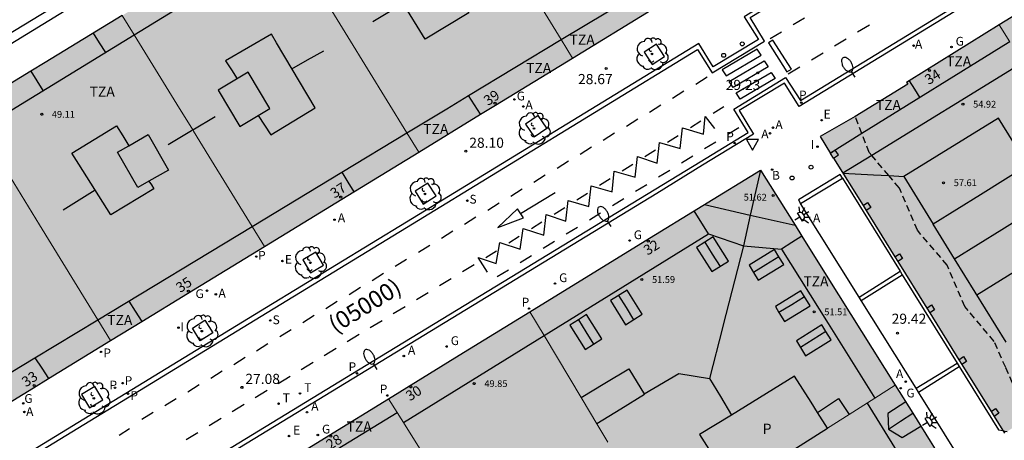
# Model space of a CAD drawing. Units: metres. Extents: x 583444 to 583795, y 4796539 to 4796791.
# Drawn here: x 583545 to 583617, y 4796599 to 4796630 of the extents above; entities that cross this region are included whole.
import ezdxf
from ezdxf.enums import TextEntityAlignment as Align

# ---------------------------------------------------------------- set-up
doc = ezdxf.new("R2010")
doc.units = ezdxf.units.M
doc.linetypes.add('TRAZOS_NORMALES', pattern=[0.75, 0.5, -0.25])
for name, color, linetype in [('020204', 9, 'Continuous'), ('020308', 9, 'Continuous'), ('060108', 9, 'Continuous'), ('060113', 4, 'Continuous'), ('060145', 9, 'Continuous'), ('070105', 6, 'Continuous'), ('070108', 9, 'VALLA'), ('070117', 9, 'Continuous'), ('080104', 9, 'TRAZOS_NORMALES'), ('080109', 9, 'Continuous'), ('080110', 9, 'Continuous'), ('080201', 9, 'Continuous'), ('080202', 9, 'Continuous'), ('080302', 9, 'Continuous'), ('080303', 9, 'Continuous'), ('080308', 9, 'Continuous'), ('080310', 9, 'Continuous'), ('080311', 9, 'Continuous'), ('100101', 9, 'Continuous'), ('100202', 3, 'Continuous'), ('200202', 4, 'Continuous'), ('200205', 4, 'Continuous'), ('200302', 4, 'Continuous'), ('200305', 4, 'Continuous'), ('210102', 4, 'Continuous'), ('210201', 9, 'Continuous'), ('210203', 4, 'Continuous'), ('210204', 9, 'Continuous'), ('210205', 4, 'Continuous'), ('210301', 9, 'Continuous'), ('210303', 4, 'Continuous'), ('210304', 9, 'Continuous'), ('210305', 4, 'Continuous'), ('220205', 1, 'Continuous'), ('220207', 9, 'Continuous'), ('220305', 1, 'Continuous'), ('220307', 9, 'Continuous'), ('230204', 9, 'Continuous'), ('230304', 9, 'Continuous'), ('240205', 1, 'Continuous'), ('240305', 1, 'Continuous'), ('250202', 9, 'Continuous'), ('250204', 9, 'Continuous'), ('260101', 9, 'Continuous'), ('260202', 9, 'Continuous'), ('260203', 9, 'Continuous'), ('260205', 9, 'Continuous'), ('260303', 9, 'Continuous'), ('270204', 9, 'Continuous'), ('270304', 9, 'Continuous'), ('990501', 21, 'Continuous'), ('990507', 41, 'Continuous')]:
    doc.layers.add(name, color=color, linetype=linetype)
for name, color, linetype, lineweight in [('080111', 7, 'Continuous', 30), ('080117', 7, 'Continuous', 20), ('080119', 7, 'Continuous', 30)]:
    doc.layers.add(name, color=color, linetype=linetype, lineweight=lineweight)
doc.styles.add('ARIAL', font='ARIAL.TTF', dxfattribs={"height": 1})
doc.styles.add('ARIALI', font='ARIALI.TTF', dxfattribs={"height": 1})
doc.styles.add('ROMANS', font='romans__.ttf', dxfattribs={"height": 1})
doc.styles.get("Standard").update_dxf_attribs({"font": 'txt.shx'})
doc.linetypes.add('VALLA', pattern='A,1,[200,DONOSTI.shx,S=0.1,R=0,X=0,Y=0],1', length=2)

# ---------------------------------------------------------------- blocks, each defined once
blk = doc.blocks.new('PUNTO')
blk.add_circle((0, 0), 0.075)
at = {"layer": '080201'}
blk.add_attdef('NPUNTO', (2333840.351, 19185988.498, 110.359), '', height=0.75, dxfattribs=at)
blk = doc.blocks.new('RETEL')
blk.add_circle((0, 0), 0.055)
blk = doc.blocks.new('REGAS')
blk.add_circle((0, 0), 0.055)
blk = doc.blocks.new('PLUVI3')
blk.add_circle((0, 0), 0.055)
blk = doc.blocks.new('REGELE')
blk.add_circle((0, 0), 0.055)
blk = doc.blocks.new('REGTRA')
blk.add_circle((0, 0), 0.055)
blk = doc.blocks.new('COTAPU')
blk.add_circle((0, 0), 0.075)
blk = doc.blocks.new('SANEA')
blk.add_circle((0, 0), 0.055)
blk = doc.blocks.new('PLUVI2')
blk.add_circle((0, 0), 0.055)
blk = doc.blocks.new('REIND')
blk.add_circle((0, 0), 0.055)
blk = doc.blocks.new('ARBOL')
blk.add_circle((0, 0), 0.0587)
for centre, radius, start, end in [((-0.564, 0.381), 0.532, 92.28, 254.58), ((-0.28, 0.855), 0.3, 359.28777, 173.60777), ((0.097, 0.97), 0.21, 23.15651, 160.46651), ((0.438, 0.881), 0.24, 301.57804, 139.32804), ((0.656, 0.288), 0.443, 319.85562, 114.76562), ((-0.091, 0.321), 0.12, 119.14, 310.56), ((0.819, -0.249), 0.383, 235.52754, 62.02753), ((-0.556, -0.339), 0.555, 142.64, 266.54), ((-0.039, -0.384), 0.21, 189.64, 323.88), ((0.299, -0.624), 0.532, 224.67, 0.24), ((-0.301, -0.676), 0.45, 213.78, 295.32)]:
    blk.add_arc(centre, radius, start, end)
blk = doc.blocks.new('BloquePortal')
blk.add_circle((0, 0), 0.075)
at = {"flags": 5}
blk.add_attdef('INDICE', text='', height=0.75, dxfattribs=at).set_placement((0, 0), align=Align.MIDDLE_CENTER)
blk = doc.blocks.new('HUEPIV')
blk.add_circle((0, 0), 0.145)
blk = doc.blocks.new('ABAS')
blk.add_circle((0, 0), 0.055)
blk = doc.blocks.new('REGALU')
blk.add_circle((0, 0), 0.055)
blk = doc.blocks.new('BOCAR')
blk.add_circle((0, 0), 0.055)
blk = doc.blocks.new('PLUVI1')
blk.add_circle((0, 0), 0.055)
blk = doc.blocks.new('FAREDE')
at = {"linetype": 'Continuous'}
for p, q in [((0.415, 0), (0, 0)), ((0.415, 0.36), (0.415, -0.351)), ((0.75, 0.7), (0.57, 0.322)), ((1.07, 0.411), (0.715, 0.19)), ((0.738, -0.699), (0.56, -0.32)), ((1.062, -0.416), (0.709, -0.191)), ((1.187, -0.005), (0.768, -0.001))]:
    blk.add_line(p, q, dxfattribs=at)
blk.add_arc((0.413, 0.004), 0.355, 270.4282, 89.5718, dxfattribs=at)
blk = doc.blocks.new('SETRA')
at = {"linetype": 'Continuous'}
blk.add_lwpolyline([(0.451, 0.26), (-0.45, 0.26), (-0.001, -0.52)], close=True, dxfattribs=at)
blk = doc.blocks.new('FAREDI')
blk.add_line((0, 0), (0.5, 0))
blk.add_lwpolyline([(0.5, 0, 0.159986), (0.538, -0.117, 0.106322), (0.675, -0.238, 0.071006), (0.858, -0.309, 0.057309), (1.099, -0.337, 0.057309), (1.339, -0.309, 0.071006), (1.522, -0.238, 0.106322), (1.659, -0.117, 0.159986), (1.697, 0, 0.159986), (1.659, 0.117, 0.106322), (1.522, 0.238, 0.071006), (1.339, 0.309, 0.057309), (1.099, 0.337, 0.057309), (0.858, 0.309, 0.071006), (0.675, 0.238, 0.106322), (0.538, 0.117, 0.159986)], format="xyb", close=True)

msp = doc.modelspace()

# ---------------------------------------------------------------- hatches: boundary and pattern name
at = {"layer": '990501'}
for points in [[(583591.781, 4796642.325), (583586.461, 4796650.772), (583580.766, 4796647.302), (583575.071, 4796643.832), (583580.292, 4796635.308), (583585.513, 4796626.784), (583591.307, 4796630.331), (583597.1, 4796633.879)], [(583580.292, 4796635.308), (583575.071, 4796643.832), (583569.382, 4796640.366), (583563.692, 4796636.899), (583568.927, 4796628.365), (583574.162, 4796619.831), (583579.838, 4796623.308), (583585.513, 4796626.784)], [(583663.86, 4796618.47), (583660.365, 4796624.111), (583659.775, 4796626.703), (583657.307, 4796628.705), (583654.439, 4796627.637), (583652.329, 4796631.056), (583649.289, 4796636.064), (583644.996, 4796643.088), (583637.928, 4796638.71), (583638.04, 4796638.525), (583633.57, 4796635.761), (583632.212, 4796634.912), (583630.543, 4796637.571), (583629.605, 4796636.985), (583627.136, 4796635.498), (583617.04, 4796629.238), (583623.252, 4796619.143), (583629.464, 4796609.049), (583629.476, 4796609.029), (583630.046, 4796608.097), (583630.908, 4796606.684), (583631.324, 4796606.956), (583633.073, 4796608.025), (583637.969, 4796599.698), (583641.203, 4796594.621), (583644.612, 4796589.251), (583646.423, 4796586.35), (583672.91, 4796602.95), (583671.251, 4796605.698), (583669.591, 4796608.447)], [(583568.927, 4796628.365), (583563.692, 4796636.899), (583557.971, 4796633.413), (583552.251, 4796629.927), (583557.511, 4796621.391), (583562.772, 4796612.856), (583568.467, 4796616.343), (583574.162, 4796619.831)], [(583557.511, 4796621.391), (583552.251, 4796629.927), (583546.571, 4796626.467), (583540.891, 4796623.005), (583546.146, 4796614.449), (583551.401, 4796605.892), (583557.086, 4796609.374), (583562.772, 4796612.856)], [(583630.908, 4796606.684), (583630.708, 4796606.554), (583630.435, 4796607.022), (583619.872, 4796600.628), (583617.423, 4796599.043), (583603.809, 4796620.978), (583606.397, 4796622.453), (583610.274, 4796624.85), (583610.189, 4796624.988), (583617.04, 4796629.238), (583623.252, 4796619.143), (583629.464, 4796609.049), (583629.476, 4796609.029), (583630.046, 4796608.097)], [(583546.146, 4796614.449), (583540.891, 4796623.005), (583535.167, 4796619.517), (583529.442, 4796616.029), (583534.733, 4796607.477), (583540.024, 4796598.925), (583545.712, 4796602.409), (583551.401, 4796605.892)], [(583604.379, 4796610.545), (583599.405, 4796618.505), (583590.889, 4796613.262), (583582.374, 4796608.019), (583586.227, 4796601.555), (583590.08, 4796595.09), (583592.186, 4796591.771), (583592.344, 4796591.81), (583597.398, 4796595.011), (583596.15, 4796596.976), (583594.901, 4796598.94), (583601.923, 4796603.251), (583603.132, 4796601.33), (583604.341, 4796599.41), (583609.353, 4796602.585)], [(583586.227, 4796601.555), (583582.374, 4796608.019), (583577.151, 4796604.803), (583571.927, 4796601.588), (583577.785, 4796592.223), (583583.642, 4796582.857), (583591.124, 4796587.435), (583587.418, 4796593.419), (583590.08, 4796595.09)], [(583613.626, 4796595.748), (583609.353, 4796602.585), (583604.341, 4796599.41), (583600.844, 4796597.194), (583597.398, 4796595.011), (583592.344, 4796591.81), (583599.034, 4796581.212), (583601.109, 4796577.879), (583609.504, 4796583.395), (583617.899, 4796588.912)], [(583577.785, 4796592.223), (583571.927, 4796601.588), (583567.509, 4796598.868), (583563.091, 4796596.148), (583568.891, 4796586.765), (583574.691, 4796577.381), (583579.167, 4796580.119), (583583.642, 4796582.857)]]:
    msp.add_hatch(color=256, dxfattribs=at).paths.add_polyline_path(points)
at = {"layer": '990507'}
msp.add_hatch(color=256, dxfattribs=at).paths.add_polyline_path([(583603.132, 4796601.33), (583601.923, 4796603.251), (583594.901, 4796598.94), (583596.15, 4796596.976), (583597.398, 4796595.011), (583600.844, 4796597.194), (583604.341, 4796599.41)])

# ---------------------------------------------------------------- linework, layer by layer
at = {"layer": '060108'}
for points in [[(583638.813, 4796645.588, 31.337), (583602.256, 4796623.215, 29.212), (583601.162, 4796624.938, 29.344), (583597.83, 4796622.913, 29.148), (583598.892, 4796621.167, 29.046), (583595.108, 4796618.857, 28.841), (583591.743, 4796616.776, 28.645), (583529.069, 4796578.534, 25.152), (583528.059, 4796580.212, 25.185), (583524.158, 4796577.831, 24.978), (583525.225, 4796576.127, 24.941), (583507.796, 4796565.488, 23.81), (583483.775, 4796550.816, 22.513), (583482.715, 4796552.498, 22.553), (583476.944, 4796548.957, 22.271), (583476.825, 4796548.854, 22.27), (583476.733, 4796548.726, 22.269), (583476.672, 4796548.581, 22.267), (583476.645, 4796548.408, 22.258), (583476.663, 4796548.234, 22.249), (583476.724, 4796548.07, 22.24), (583477.351, 4796547.081, 22.203), (583478.777, 4796544.831, 22.116), (583481.736, 4796540.134, 22.499)], [(583609.618, 4796636.83, 29.932), (583598.206, 4796629.845, 29.229), (583599.25, 4796628.161, 29.349), (583595.899, 4796626.128, 29.165), (583594.84, 4796627.858, 29.008), (583573.258, 4796614.648, 27.785), (583562.924, 4796608.327, 27.21), (583528.177, 4796587.103, 25.365), (583525.123, 4796585.206, 25.193), (583526.129, 4796583.537, 25.194), (583522.266, 4796581.184, 24.995), (583521.128, 4796582.946, 24.955)], [(583605.445, 4796617.903, 29.243), (583609.713, 4796611.021, 29.355)], [(583606.68, 4796609.114, 29.354), (583602.365, 4796616.025, 29.225)], [(583609.713, 4796611.021, 29.355), (583609.875, 4796610.761, 29.359)], [(583609.875, 4796610.761, 29.359), (583613.923, 4796604.234, 29.465)], [(583606.842, 4796608.853, 29.359), (583606.68, 4796609.114, 29.354)], [(583610.895, 4796602.362, 29.479), (583606.842, 4796608.853, 29.359)], [(583613.923, 4796604.234, 29.465), (583614.079, 4796603.983, 29.481)], [(583614.079, 4796603.983, 29.481), (583616.98, 4796599.305, 29.545), (583617.305, 4796599.233, 29.548)], [(583611.067, 4796602.088, 29.49), (583610.895, 4796602.362, 29.479)], [(583627.946, 4796575.056, 29.981), (583618.641, 4796589.956, 29.71), (583611.067, 4796602.088, 29.49)], [(583617.305, 4796599.233, 29.548), (583617.428, 4796599.206, 29.549), (583617.612, 4796599.165, 29.55)]]:
    msp.add_polyline3d(points, dxfattribs=at)
at = {"layer": '060113'}
for points in [[(583529.16, 4796578.97, 25.08), (583570.275, 4796604.078, 27.529), (583594.942, 4796619.113, 28.753), (583598.489, 4796621.268, 28.989), (583597.423, 4796623.016, 29.022), (583601.259, 4796625.348, 29.181), (583602.353, 4796623.644, 29.192), (583638.389, 4796645.7, 31.254)], [(583521.119, 4796582.295, 25.046), (583522.167, 4796580.747, 24.929), (583526.513, 4796583.428, 25.176), (583525.542, 4796585.097, 25.101), (583562.971, 4796607.965, 27.127), (583573.251, 4796614.249, 27.697), (583594.756, 4796627.406, 28.966), (583595.82, 4796625.696, 29.066), (583599.684, 4796628.039, 29.29), (583598.648, 4796629.787, 29.129), (583609.785, 4796636.57, 29.788)]]:
    msp.add_polyline3d(points, dxfattribs=at)
at = {"layer": '060145'}
msp.add_polyline3d([(583517.001, 4796611.31, 25.338), (583540.02, 4796625.39, 26.906), (583584.175, 4796652.48, 29.122)], dxfattribs=at)
at = {"layer": '070105'}
for points in [[(583525.989, 4796617.656, 25.782), (583526.089, 4796617.524, 25.722), (583539.578, 4796625.967, 26.823), (583581.808, 4796651.644, 28.93), (583583.54, 4796653.136, 30.146)], [(583545.495, 4796625.811, 47.706), (583545.947, 4796625.093, 47.706), (583546.4, 4796624.374, 47.706)]]:
    msp.add_polyline3d(points, dxfattribs=at)
at = {"layer": '070108'}
msp.add_polyline3d([(583610.386, 4796625.11, 50.176), (583610.773, 4796624.481, 50.177), (583611.16, 4796623.852, 50.177)], dxfattribs=at)
at = {"layer": '070117'}
for points in [[(583604.802, 4796619.379, 29.239), (583605.162, 4796619.621, 29.239), (583604.925, 4796619.973, 29.237), (583604.578, 4796619.739, 29.237)], [(583606.977, 4796615.873, 29.308), (583607.309, 4796616.097, 29.308), (583607.546, 4796615.745, 29.31), (583607.201, 4796615.512, 29.31)], [(583609.326, 4796612.09, 29.367), (583609.658, 4796612.314, 29.367), (583609.894, 4796611.962, 29.369), (583609.549, 4796611.729, 29.369)], [(583611.68, 4796608.296, 29.43), (583612.026, 4796608.53, 29.43), (583612.263, 4796608.178, 29.432), (583611.904, 4796607.935, 29.432)], [(583614.05, 4796604.478, 29.49), (583614.388, 4796604.706, 29.49), (583614.625, 4796604.354, 29.492), (583614.274, 4796604.117, 29.492)], [(583616.426, 4796600.649, 29.549), (583616.761, 4796600.874, 29.549), (583616.998, 4796600.522, 29.551), (583616.65, 4796600.288, 29.551)]]:
    msp.add_polyline3d(points, dxfattribs=at)
at = {"layer": '080104'}
msp.add_polyline3d([(583619.872, 4796600.628, 29.646), (583618.019, 4796602.745, 29.599), (583617.511, 4796603.898, 29.579), (583616.661, 4796605.831, 29.546), (583614.495, 4796608.408, 29.496), (583613.199, 4796611.458, 29.443), (583610.992, 4796614.05, 29.445), (583609.658, 4796617.172, 29.404), (583608.88, 4796618.089, 29.389), (583607.613, 4796619.583, 29.365), (583607.43, 4796619.798, 29.361), (583606.887, 4796621.195, 29.343), (583606.397, 4796622.453, 29.327)], dxfattribs=at)
at = {"layer": '080109'}
for points in [[(583570.767, 4796629.497, 51.672), (583571.882, 4796630.162, 51.681), (583572.997, 4796630.828, 51.69)], [(583570.767, 4796629.497, 51.672), (583570.767, 4796629.497, 51.672)], [(583564.79, 4796625.985, 50.955), (583565.951, 4796626.642, 50.961), (583567.153, 4796627.323, 50.968)], [(583557.459, 4796621.476, 50.787), (583559.112, 4796622.463, 50.792)], [(583555.642, 4796620.391, 50.783), (583557.376, 4796621.426, 50.787), (583557.459, 4796621.476, 50.787)], [(583555.641, 4796620.391, 50.783), (583555.642, 4796620.391, 50.783)], [(583599.402, 4796618.503, 51.908), (583598.633, 4796615.174, 53.418)], [(583605.486, 4796618.274, 55.494), (583605.487, 4796618.274, 55.495)], [(583605.487, 4796618.274, 55.495), (583607.735, 4796618.153, 55.621), (583608.88, 4796618.089, 55.686)], [(583608.88, 4796618.089, 55.686), (583609.986, 4796618.026, 55.748)], [(583609.986, 4796618.026, 55.748), (583609.987, 4796618.026, 55.748)], [(583547.885, 4796615.555, 50.431), (583549.071, 4796616.292, 50.431), (583550.257, 4796617.029, 50.432)], [(583613.741, 4796611.939, 58.545), (583617.23, 4796614.119, 58.534), (583620.719, 4796616.299, 58.523)], [(583547.885, 4796615.555, 50.431), (583547.885, 4796615.555, 50.431)], [(583595.256, 4796615.95, 52.676), (583598.633, 4796615.174, 53.418)], [(583598.633, 4796615.174, 53.418), (583598.138, 4796612.902, 52.273), (583598.138, 4796612.901, 52.273)], [(583598.633, 4796615.174, 53.418), (583601.95, 4796614.431, 52.692)], [(583601.95, 4796614.431, 52.692), (583601.951, 4796614.431, 52.692)], [(583595.294, 4796613.171, 52.385), (583595.839, 4796612.295, 52.415), (583596.412, 4796611.375, 52.448)], [(583598.138, 4796612.901, 52.273), (583596.626, 4796606.956, 53.905)], [(583600.766, 4796612.095, 52.37), (583599.795, 4796611.49, 52.393), (583598.885, 4796610.923, 52.414)], [(583600.766, 4796612.095, 52.37), (583600.766, 4796612.095, 52.37)], [(583613.74, 4796611.939, 58.545), (583613.741, 4796611.939, 58.545)], [(583598.885, 4796610.923, 52.414), (583598.885, 4796610.923, 52.414)], [(583588.911, 4796609.231, 52.399), (583589.471, 4796608.333, 52.401), (583590.031, 4796607.435, 52.404)], [(583602.655, 4796609.124, 52.415), (583601.709, 4796608.546, 52.425), (583600.764, 4796607.969, 52.436)], [(583585.957, 4796607.435, 52.361), (583585.957, 4796607.435, 52.361)], [(583585.957, 4796607.435, 52.361), (583586.503, 4796606.546, 52.377), (583587.065, 4796605.631, 52.393)], [(583600.764, 4796607.969, 52.436), (583600.764, 4796607.969, 52.436)], [(583596.596, 4796606.839, 53.938), (583595.645, 4796603.096, 54.965)], [(583596.626, 4796606.956, 53.905), (583596.596, 4796606.839, 53.938)], [(583604.231, 4796606.567, 52.404), (583603.298, 4796605.97, 52.421), (583602.364, 4796605.373, 52.439)], [(583604.232, 4796606.567, 52.404), (583604.231, 4796606.567, 52.404)], [(583602.364, 4796605.373, 52.439), (583602.364, 4796605.373, 52.439)], [(583590.816, 4796601.948, 54.277), (583593.364, 4796603.471, 54.275), (583595.645, 4796603.096, 54.965)], [(583595.645, 4796603.096, 54.965), (583596.441, 4796601.756, 54.975), (583597.255, 4796600.385, 54.985)], [(583597.255, 4796600.385, 54.985), (583597.255, 4796600.385, 54.985)], [(583608.854, 4796599.353, 50.447), (583609.75, 4796599.934, 50.459), (583610.647, 4796600.515, 50.47)], [(583610.647, 4796600.515, 50.47), (583610.647, 4796600.516, 50.47)]]:
    msp.add_polyline3d(points, dxfattribs=at)
at = {"layer": '080110'}
for points in [[(583553.129, 4796628.502, 50.556), (583560.746, 4796633.176, 50.698), (583564.546, 4796635.508, 50.768)], [(583584.679, 4796628.146, 49.663), (583591.394, 4796632.21, 49.062)], [(583576.988, 4796631.603, 52.256), (583577.848, 4796630.135, 52.238), (583574.631, 4796628.173, 52.688), (583574.03, 4796629.15, 52.703)], [(583574.03, 4796629.15, 52.703), (583572.997, 4796630.828, 52.729)], [(583541.788, 4796621.544, 50.345), (583553.129, 4796628.502, 50.556)], [(583550.108, 4796628.621, 48.946), (583550.561, 4796627.912, 48.946), (583551.013, 4796627.204, 48.946)], [(583563.659, 4796627.899, 52.101), (583563.274, 4796628.551, 52.112), (583559.895, 4796626.589, 51.725), (583560.324, 4796625.921, 51.733), (583560.754, 4796625.253, 51.741)], [(583562.305, 4796622.549, 52.774), (583562.763, 4796621.831, 51.691), (583563.221, 4796621.113, 51.691), (583566.497, 4796623.094, 52.02), (583563.659, 4796627.899, 52.101)], [(583577.841, 4796624.008, 50.275), (583584.679, 4796628.146, 49.663)], [(583617.81, 4796627.987, 53.766), (583617.703, 4796627.92, 53.764), (583606.887, 4796621.195, 53.597)], [(583618.762, 4796626.439, 54.881), (583618.423, 4796626.23, 54.88), (583607.613, 4796619.583, 54.874)], [(583573.289, 4796621.253, 50.239), (583576.242, 4796623.04, 50.263), (583577.841, 4796624.008, 50.275)], [(583577.841, 4796624.008, 48.461), (583577.841, 4796624.008, 48.461)], [(583578.721, 4796622.624, 48.458), (583578.282, 4796623.316, 48.459), (583577.841, 4796624.008, 50.275)], [(583562.305, 4796622.549, 51.692), (583562.305, 4796622.549, 51.692)], [(583578.722, 4796622.624, 48.458), (583578.721, 4796622.624, 48.458)], [(583622.387, 4796613.595, 57.746), (583616.99, 4796622.347, 57.676), (583609.986, 4796618.027, 57.714), (583609.986, 4796618.026, 57.714)], [(583549.055, 4796618.94, 51.338), (583548.545, 4796619.75, 51.346), (583551.842, 4796621.776, 51.032), (583552.29, 4796621.038, 51.031), (583552.739, 4796620.3, 52.068)], [(583568.469, 4796618.336, 50.202), (583573.289, 4796621.253, 50.239)], [(583606.887, 4796621.195, 53.597), (583604.569, 4796619.754, 53.562)], [(583552.739, 4796620.3, 52.068), (583554.178, 4796621.121, 51.867), (583555.67, 4796618.496, 51.83), (583554.23, 4796617.674, 52.031)], [(583554.23, 4796617.674, 52.031), (583553.408, 4796617.206, 52.146), (583551.916, 4796619.831, 52.183), (583552.739, 4796620.3, 52.068)], [(583552.739, 4796620.3, 51.031), (583552.739, 4796620.3, 51.031)], [(583604.569, 4796619.754, 53.562), (583604.564, 4796619.75, 53.561)], [(583607.613, 4796619.583, 54.874), (583605.487, 4796618.275, 54.872)], [(583551.406, 4796615.204, 51.304), (583549.055, 4796618.94, 51.338)], [(583561.859, 4796614.336, 49.665), (583568.469, 4796618.336, 50.202)], [(583568.469, 4796618.336, 50.202), (583568.914, 4796617.612, 49.575), (583569.358, 4796616.889, 49.558)], [(583568.469, 4796618.336, 49.591), (583568.469, 4796618.336, 49.591)], [(583605.487, 4796618.275, 54.872), (583605.486, 4796618.274, 54.872)], [(583619.143, 4796618.854, 57.771), (583615.65, 4796616.679, 57.773), (583612.158, 4796614.506, 57.712)], [(583554.23, 4796617.674, 52.031), (583554.406, 4796617.399, 50.983), (583554.582, 4796617.124, 50.98), (583551.406, 4796615.204, 51.304)], [(583554.23, 4796617.674, 50.985), (583554.23, 4796617.675, 50.985)], [(583609.986, 4796618.026, 57.714), (583612.158, 4796614.506, 57.712)], [(583595.549, 4796613.787, 51.535), (583594.509, 4796615.49, 51.538)], [(583550.454, 4796607.434, 48.739), (583561.859, 4796614.336, 49.665)], [(583612.158, 4796614.506, 57.775), (583612.157, 4796614.505, 57.775)], [(583613.741, 4796611.939, 57.711), (583612.158, 4796614.506, 57.712)], [(583583.417, 4796606.269, 51.083), (583595.549, 4796613.787, 51.535)], [(583594.684, 4796612.788, 52.242), (583595.81, 4796610.995, 52.391), (583597.041, 4796611.768, 52.389), (583595.915, 4796613.561, 52.24), (583594.684, 4796612.788, 52.242)], [(583595.549, 4796613.787, 51.529), (583598.133, 4796612.902, 52.238), (583598.138, 4796612.901, 52.236)], [(583602.462, 4796613.611, 51.524), (583601.709, 4796613.137, 51.497), (583600.955, 4796612.662, 51.469)], [(583602.463, 4796613.612, 51.524), (583602.462, 4796613.611, 51.524)], [(583615.382, 4796609.278, 57.776), (583618.884, 4796611.436, 57.761), (583622.387, 4796613.595, 57.746)], [(583598.138, 4796612.901, 52.236), (583600.955, 4796612.662, 51.469)], [(583600.438, 4796612.628, 52.296), (583598.553, 4796611.463, 52.443), (583598.885, 4796610.923, 52.425)], [(583600.766, 4796612.095, 52.278), (583600.438, 4796612.628, 52.296)], [(583600.955, 4796612.662, 51.469), (583604.401, 4796607.145, 51.469), (583607.846, 4796601.63, 51.469)], [(583598.885, 4796610.923, 52.425), (583599.236, 4796610.353, 52.406), (583601.121, 4796611.518, 52.259), (583600.766, 4796612.095, 52.278)], [(583617.548, 4796605.765, 57.707), (583613.741, 4796611.939, 57.711)], [(583588.31, 4796608.854, 52.284), (583589.436, 4796607.061, 52.433), (583590.667, 4796607.834, 52.431), (583589.541, 4796609.627, 52.282), (583588.31, 4796608.854, 52.284)], [(583602.382, 4796609.568, 52.269), (583600.497, 4796608.403, 52.416), (583600.764, 4796607.969, 52.401)], [(583600.764, 4796607.969, 52.401), (583601.18, 4796607.293, 52.379), (583603.065, 4796608.458, 52.232), (583602.382, 4796609.568, 52.269)], [(583552.735, 4796608.814, 49.115), (583553.216, 4796608.056, 49.08), (583553.697, 4796607.298, 49.045)], [(583545.799, 4796604.617, 48.362), (583550.454, 4796607.434, 48.739)], [(583585.325, 4796607.038, 52.256), (583586.451, 4796605.245, 52.405), (583587.682, 4796606.018, 52.403), (583586.556, 4796607.811, 52.254), (583585.957, 4796607.435, 52.254)], [(583585.957, 4796607.435, 52.254), (583585.325, 4796607.038, 52.256)], [(583553.697, 4796607.298, 49.045), (583553.697, 4796607.298, 49.045)], [(583603.935, 4796607.049, 52.314), (583602.05, 4796605.884, 52.461), (583602.364, 4796605.373, 52.443)], [(583604.231, 4796606.567, 52.297), (583603.935, 4796607.049, 52.314)], [(583573.026, 4796599.831, 50.696), (583583.417, 4796606.269, 51.083)], [(583602.364, 4796605.373, 52.443), (583602.733, 4796604.774, 52.424), (583604.618, 4796605.939, 52.277), (583604.231, 4796606.567, 52.297)], [(583539.035, 4796600.523, 48.926), (583545.799, 4796604.617, 48.362)], [(583545.799, 4796604.617, 48.362), (583546.308, 4796603.851, 48.345), (583546.817, 4796603.086, 48.327)], [(583545.799, 4796604.617, 48.362), (583545.799, 4796604.617, 48.362)], [(583586.152, 4796601.681, 53.645), (583587.908, 4796602.745, 53.624), (583589.664, 4796603.809, 53.602), (583590.843, 4796601.904, 54.172), (583589.081, 4796600.814, 54.213), (583587.318, 4796599.725, 54.254)], [(583546.817, 4796603.086, 48.327), (583546.817, 4796603.085, 48.327)], [(583603.605, 4796600.58, 52.873), (583605.17, 4796601.611, 52.61), (583605.951, 4796600.43, 52.596)], [(583607.846, 4796601.63, 51.469), (583607.846, 4796601.63, 51.469)], [(583607.27, 4796601.265, 50.778), (583611.507, 4796594.381, 50.768), (583615.745, 4796587.496, 50.758)], [(583610.123, 4796601.352, 49.889), (583608.797, 4796600.509, 49.838), (583608.854, 4796599.353, 50.447)], [(583563.718, 4796595.135, 48.792), (583568.138, 4796597.856, 48.799), (583572.559, 4796600.577, 48.806)], [(583603.604, 4796600.58, 52.873), (583603.605, 4796600.58, 52.873)], [(583605.951, 4796600.43, 52.596), (583605.951, 4796600.429, 52.596)], [(583573.026, 4796599.831, 50.696), (583573.026, 4796599.831, 50.696)], [(583587.318, 4796599.725, 54.254), (583587.318, 4796599.724, 54.254)], [(583608.854, 4796599.353, 50.447), (583609.855, 4796598.734, 49.797), (583610.547, 4796599.15, 49.771), (583611.239, 4796599.567, 49.745)]]:
    msp.add_polyline3d(points, dxfattribs=at)
msp.add_polyline3d([(583562.305, 4796622.549, 52.774), (583563.162, 4796623.066, 52.865), (583561.549, 4796625.733, 52.871), (583559.341, 4796624.399, 52.635), (583560.954, 4796621.732, 52.629)], close=True, dxfattribs=at)
at = {"layer": '080111'}
for points in [[(583585.513, 4796626.784, 28.688), (583591.307, 4796630.331, 29.017), (583597.1, 4796633.879, 29.346)], [(583623.544, 4796633.271, 30.469), (583617.04, 4796629.238, 29.944)], [(583552.251, 4796629.927, 28.024), (583546.571, 4796626.467, 27.587), (583545.495, 4796625.811, 27.504)], [(583617.04, 4796629.238, 29.944), (583610.386, 4796625.11, 29.568)], [(583574.162, 4796619.831, 28.044), (583578.721, 4796622.624, 28.303), (583579.838, 4796623.308, 28.366), (583585.513, 4796626.784, 28.688)], [(583545.495, 4796625.811, 27.504), (583540.891, 4796623.005, 27.15)], [(583610.386, 4796625.11, 29.568), (583610.189, 4796624.988, 29.557), (583610.274, 4796624.85, 29.567), (583606.397, 4796622.453, 29.327)], [(583606.397, 4796622.453, 29.327), (583603.809, 4796620.978, 29.339), (583604.578, 4796619.739, 29.35)], [(583562.772, 4796612.856, 27.398), (583568.467, 4796616.343, 27.721), (583574.162, 4796619.831, 28.044)], [(583604.802, 4796619.379, 29.354), (583604.578, 4796619.739, 29.35)], [(583604.802, 4796619.379, 29.354), (583606.977, 4796615.873, 29.386)], [(583582.374, 4796608.019, 28.069), (583590.889, 4796613.262, 28.559), (583599.405, 4796618.505, 29.05), (583601.95, 4796614.431, 29.139), (583602.462, 4796613.611, 29.157), (583604.379, 4796610.545, 29.224), (583609.353, 4796602.585, 29.398)], [(583606.977, 4796615.873, 29.386), (583607.201, 4796615.512, 29.389)], [(583607.201, 4796615.512, 29.389), (583609.326, 4796612.09, 29.42)], [(583551.401, 4796605.892, 26.753), (583553.697, 4796607.298, 26.883), (583557.086, 4796609.374, 27.075), (583562.772, 4796612.856, 27.398)], [(583609.326, 4796612.09, 29.42), (583609.549, 4796611.729, 29.423)], [(583609.549, 4796611.729, 29.423), (583611.68, 4796608.296, 29.455)], [(583611.68, 4796608.296, 29.455), (583611.904, 4796607.935, 29.458)], [(583571.927, 4796601.588, 27.467), (583577.151, 4796604.803, 27.768), (583582.374, 4796608.019, 28.069)], [(583611.904, 4796607.935, 29.458), (583614.05, 4796604.478, 29.49)], [(583540.024, 4796598.925, 26.107), (583545.712, 4796602.409, 26.43), (583546.817, 4796603.086, 26.493), (583551.401, 4796605.892, 26.753)], [(583614.05, 4796604.478, 29.49), (583614.274, 4796604.117, 29.493)], [(583614.274, 4796604.117, 29.493), (583616.426, 4796600.649, 29.525)], [(583609.353, 4796602.585, 29.398), (583610.647, 4796600.515, 29.443), (583611.929, 4796598.464, 29.488), (583612.433, 4796597.658, 29.506), (583613.158, 4796596.497, 29.531), (583613.626, 4796595.748, 29.547), (583613.723, 4796595.593, 29.551), (583614.274, 4796594.712, 29.57), (583614.467, 4796594.403, 29.576), (583617.899, 4796588.912, 29.696)], [(583563.091, 4796596.148, 26.958), (583567.509, 4796598.868, 27.213), (583571.927, 4796601.588, 27.467)], [(583616.426, 4796600.649, 29.525), (583616.65, 4796600.288, 29.528)], [(583616.65, 4796600.288, 29.528), (583617.305, 4796599.233, 29.537)], [(583617.305, 4796599.233, 29.537), (583617.425, 4796599.044, 29.539)]]:
    msp.add_polyline3d(points, dxfattribs=at)
at = {"layer": '080117'}
for points in [[(583564.546, 4796635.508, 49.657), (583568.927, 4796628.365, 49.699), (583573.289, 4796621.253, 49.74)], [(583581.393, 4796633.511, 49.918), (583584.679, 4796628.146, 49.455)], [(583552.251, 4796629.927, 49.139), (583553.129, 4796628.502, 49.11)], [(583617.81, 4796627.987, 55.038), (583617.04, 4796629.238, 55.03)], [(583553.129, 4796628.502, 49.11), (583556.294, 4796623.366, 49.008)], [(583584.679, 4796628.146, 49.455), (583585.513, 4796626.784, 49.338)], [(583556.294, 4796623.366, 49.008), (583557.459, 4796621.476, 48.97)], [(583550.454, 4796607.434, 48.492), (583546.146, 4796614.449, 47.957), (583541.788, 4796621.544, 47.415)], [(583557.459, 4796621.476, 48.97), (583557.511, 4796621.391, 48.969), (583558.66, 4796619.528, 48.932)], [(583573.289, 4796621.253, 49.74), (583574.162, 4796619.831, 49.749)], [(583558.66, 4796619.528, 48.932), (583561.859, 4796614.336, 48.828)], [(583561.859, 4796614.336, 48.828), (583562.772, 4796612.856, 48.799)], [(583551.401, 4796605.892, 48.61), (583550.454, 4796607.434, 48.492)], [(583582.374, 4796608.019, 48.951), (583583.417, 4796606.269, 49.159)], [(583583.417, 4796606.269, 49.159), (583586.227, 4796601.555, 49.721), (583587.318, 4796599.725, 49.939)], [(583607.846, 4796601.63, 48.339), (583609.353, 4796602.585, 48.227)], [(583571.927, 4796601.588, 48.546), (583573.026, 4796599.831, 48.563)], [(583605.951, 4796600.43, 48.481), (583607.846, 4796601.63, 48.339)], [(583604.341, 4796599.41, 48.602), (583605.951, 4796600.43, 48.481)], [(583573.026, 4796599.831, 48.563), (583577.785, 4796592.223, 48.639), (583577.872, 4796592.084, 48.64)], [(583587.318, 4796599.725, 49.939), (583588.114, 4796598.389, 50.098)]]:
    msp.add_polyline3d(points, dxfattribs=at)
at = {"layer": '080119'}
for points in [[(583601.923, 4796603.251, 53.011), (583597.255, 4796600.385, 53.696), (583594.901, 4796598.94, 54.04), (583596.15, 4796596.976, 54.04), (583597.398, 4796595.011, 49.116)], [(583604.341, 4796599.41, 53.104), (583603.605, 4796600.58, 53.076), (583603.132, 4796601.33, 53.058), (583601.923, 4796603.251, 53.011)], [(583597.398, 4796595.011, 49.116), (583600.844, 4796597.194, 48.863), (583604.341, 4796599.41, 53.104)]]:
    msp.add_polyline3d(points, dxfattribs=at)
at = {"layer": '100101'}
for points in [[(583591.719, 4796627.814, 28.82), (583590.8, 4796627.226, 28.825), (583591.388, 4796626.307, 28.82), (583592.307, 4796626.895, 28.825)], [(583582.988, 4796622.543, 28.322), (583582.04, 4796621.907, 28.317), (583582.676, 4796620.959, 28.322), (583583.624, 4796621.595, 28.317)], [(583574.831, 4796617.541, 27.871), (583573.884, 4796616.934, 27.871), (583574.491, 4796615.987, 27.871), (583575.438, 4796616.594, 27.871)], [(583566.553, 4796612.427, 27.409), (583565.585, 4796611.859, 27.407), (583566.153, 4796610.891, 27.409), (583567.121, 4796611.459, 27.407)], [(583558.364, 4796607.397, 26.951), (583558.951, 4796606.471, 27.007), (583558.025, 4796605.884, 26.951), (583557.438, 4796606.81, 27.007)], [(583550.223, 4796602.489, 26.514), (583549.244, 4796601.895, 26.565), (583549.838, 4796600.916, 26.514), (583550.817, 4796601.51, 26.565)]]:
    msp.add_polyline3d(points, close=True, dxfattribs=at)
at = {"layer": '210102'}
for points in [[(583605.283, 4796618.168, 29.229), (583602.213, 4796616.296, 29.211), (583602.365, 4796616.025, 29.225)], [(583602.365, 4796616.025, 29.225), (583605.445, 4796617.903, 29.243)], [(583605.445, 4796617.903, 29.243), (583605.283, 4796618.168, 29.229)], [(583606.68, 4796609.114, 29.354), (583609.713, 4796611.021, 29.355)], [(583606.842, 4796608.853, 29.359), (583609.875, 4796610.761, 29.359)], [(583610.895, 4796602.362, 29.479), (583613.923, 4796604.234, 29.465)], [(583611.067, 4796602.088, 29.49), (583614.079, 4796603.983, 29.481)]]:
    msp.add_polyline3d(points, dxfattribs=at)
at = {"layer": '260101'}
for points in [[(583601.816, 4796629.261, 29.432), (583602.648, 4796629.766, 29.475)], [(583606.575, 4796628.727, 29.583), (583607.44, 4796629.24, 29.616)], [(583600.119, 4796628.227, 29.344), (583600.951, 4796628.732, 29.387)], [(583604.867, 4796627.688, 29.494), (583605.733, 4796628.201, 29.527)], [(583603.159, 4796626.65, 29.404), (583604.025, 4796627.163, 29.437)], [(583601.451, 4796625.611, 29.315), (583602.317, 4796626.124, 29.348)], [(583595.451, 4796625.363, 29.073), (583594.614, 4796624.826, 29.006)], [(583593.744, 4796624.328, 28.971), (583592.907, 4796623.791, 28.904)], [(583592.037, 4796623.294, 28.869), (583591.2, 4796622.757, 28.802)], [(583595.897, 4796622.704, 28.999), (583596.681, 4796623.199, 29.048)], [(583579.247, 4796610.962, 27.958), (583578.554, 4796612.028, 28), (583579.878, 4796611.598, 28.004), (583580.136, 4796613.134, 28.096), (583581.66, 4796612.641, 28.1), (583581.862, 4796614.176, 28.187), (583583.386, 4796613.683, 28.191), (583583.563, 4796615.213, 28.273), (583585.026, 4796614.717, 28.292), (583585.187, 4796616.257, 28.379), (583586.724, 4796615.804, 28.383), (583586.9, 4796617.335, 28.465), (583588.437, 4796616.882, 28.469), (583588.598, 4796618.422, 28.556), (583590.135, 4796617.97, 28.56), (583590.311, 4796619.5, 28.642), (583591.775, 4796619.004, 28.661), (583591.936, 4796620.544, 28.748), (583593.472, 4796620.091, 28.752), (583593.649, 4796621.621, 28.834), (583595.185, 4796621.169, 28.838), (583595.322, 4796622.474, 28.989), (583596.005, 4796621.57, 28.952)], [(583590.33, 4796622.26, 28.766), (583589.493, 4796621.723, 28.699)], [(583594.219, 4796621.639, 28.901), (583595.003, 4796622.134, 28.95)], [(583588.622, 4796621.226, 28.664), (583587.785, 4796620.689, 28.597)], [(583597.812, 4796621.629, 28.944), (583596.979, 4796621.121, 28.903)], [(583592.542, 4796620.573, 28.802), (583593.326, 4796621.068, 28.851)], [(583596.109, 4796620.577, 28.851), (583595.276, 4796620.069, 28.81)], [(583586.915, 4796620.192, 28.562), (583586.078, 4796619.655, 28.495)], [(583590.864, 4796619.507, 28.703), (583591.648, 4796620.002, 28.752)], [(583585.208, 4796619.158, 28.459), (583584.371, 4796618.621, 28.392)], [(583594.405, 4796619.525, 28.759), (583593.572, 4796619.017, 28.718)], [(583589.187, 4796618.442, 28.605), (583589.971, 4796618.937, 28.654)], [(583592.702, 4796618.474, 28.666), (583591.869, 4796617.965, 28.625)], [(583583.501, 4796618.123, 28.357), (583582.664, 4796617.586, 28.29)], [(583587.51, 4796617.376, 28.506), (583588.294, 4796617.871, 28.555)], [(583581.794, 4796617.089, 28.255), (583580.957, 4796616.552, 28.188)], [(583581.673, 4796615.302, 28.394), (583584.228, 4796616.855, 28.376)], [(583590.998, 4796617.422, 28.573), (583590.166, 4796616.913, 28.532)], [(583585.832, 4796616.311, 28.408), (583586.616, 4796616.806, 28.457)], [(583589.295, 4796616.37, 28.48), (583588.462, 4796615.861, 28.439)], [(583580.086, 4796616.055, 28.152), (583579.249, 4796615.518, 28.085)], [(583581.888, 4796614.958, 28.398), (583581.459, 4796615.646, 28.39), (583580.003, 4796614.266, 28.392), (583581.888, 4796614.958, 28.398)], [(583584.155, 4796615.245, 28.309), (583584.939, 4796615.74, 28.358)], [(583578.38, 4796615.015, 28.058), (583577.543, 4796614.478, 27.991)], [(583582.477, 4796614.179, 28.21), (583583.261, 4796614.674, 28.259)], [(583587.592, 4796615.318, 28.387), (583586.759, 4796614.809, 28.346)], [(583576.674, 4796613.976, 27.964), (583575.837, 4796613.439, 27.897)], [(583585.888, 4796614.266, 28.295), (583585.055, 4796613.757, 28.254)], [(583580.8, 4796613.114, 28.112), (583581.584, 4796613.609, 28.161)], [(583584.185, 4796613.214, 28.202), (583583.352, 4796612.705, 28.161)], [(583574.967, 4796612.936, 27.871), (583574.13, 4796612.399, 27.804)], [(583579.108, 4796612.039, 28.012), (583579.892, 4796612.534, 28.061)], [(583573.261, 4796611.896, 27.777), (583572.424, 4796611.359, 27.71)], [(583582.482, 4796612.162, 28.109), (583581.649, 4796611.653, 28.068)], [(583577.378, 4796610.991, 27.918), (583578.256, 4796611.527, 27.984)], [(583580.778, 4796611.11, 28.016), (583579.945, 4796610.601, 27.975)], [(583571.555, 4796610.856, 27.683), (583570.718, 4796610.319, 27.616)], [(583575.679, 4796609.957, 27.824), (583576.557, 4796610.493, 27.89)], [(583569.848, 4796609.817, 27.589), (583569.011, 4796609.28, 27.522)], [(583573.98, 4796608.922, 27.73), (583574.858, 4796609.458, 27.796)], [(583568.142, 4796608.777, 27.495), (583567.305, 4796608.24, 27.428)], [(583572.28, 4796607.888, 27.636), (583573.158, 4796608.424, 27.702)], [(583566.435, 4796607.737, 27.401), (583565.598, 4796607.2, 27.334)], [(583570.581, 4796606.853, 27.542), (583571.459, 4796607.389, 27.608)], [(583564.729, 4796606.698, 27.307), (583563.892, 4796606.161, 27.24)], [(583568.882, 4796605.819, 27.448), (583569.76, 4796606.355, 27.514)], [(583563.023, 4796605.658, 27.213), (583562.186, 4796605.121, 27.146)], [(583567.182, 4796604.784, 27.354), (583568.06, 4796605.32, 27.42)], [(583561.328, 4796604.643, 27.121), (583560.491, 4796604.106, 27.054)], [(583565.483, 4796603.75, 27.26), (583566.361, 4796604.286, 27.326)], [(583559.633, 4796603.627, 27.028), (583558.796, 4796603.091, 26.961)], [(583563.783, 4796602.715, 27.165), (583564.661, 4796603.251, 27.231)], [(583557.938, 4796602.612, 26.936), (583557.101, 4796602.075, 26.869)], [(583556.244, 4796601.597, 26.844), (583555.407, 4796601.06, 26.777)], [(583562.084, 4796601.681, 27.071), (583562.962, 4796602.216, 27.137)], [(583560.385, 4796600.646, 26.977), (583561.263, 4796601.182, 27.043)], [(583554.549, 4796600.582, 26.751), (583553.712, 4796600.045, 26.684)], [(583558.678, 4796599.608, 26.882), (583559.556, 4796600.144, 26.948)], [(583552.042, 4796598.895, 26.6), (583552.782, 4796599.392, 26.65)], [(583556.971, 4796598.57, 26.786), (583557.849, 4796599.106, 26.852)]]:
    msp.add_polyline3d(points, dxfattribs=at)
for points in [[(583600.32, 4796628.114, 29.348), (583599.989, 4796627.916, 29.331), (583601.352, 4796625.769, 29.311), (583601.683, 4796625.967, 29.328)], [(583599.149, 4796627.436, 29.283), (583596.558, 4796625.918, 29.14), (583596.853, 4796625.469, 29.129), (583599.444, 4796626.987, 29.272)], [(583599.667, 4796626.579, 29.276), (583599.962, 4796626.13, 29.265), (583597.371, 4796624.612, 29.122), (583597.076, 4796625.061, 29.133)], [(583600.185, 4796625.721, 29.269), (583600.48, 4796625.272, 29.258), (583597.889, 4796623.755, 29.115), (583597.594, 4796624.203, 29.126)]]:
    msp.add_polyline3d(points, close=True, dxfattribs=at)

# ---------------------------------------------------------------- block references
at = {"layer": '020204'}
for p, rotation in [((583588.004, 4796626.017, 28.671), 359.9987685839998), ((583599.2, 4796625.685, 29.233), 359.9987685839998), ((583577.642, 4796619.899, 28.098), 359.9987685839998), ((583609.511, 4796606.44, 29.418), 359.7279685577928), ((583561.099, 4796602.434, 27.079), 359.9987685839998)]:
    msp.add_blockref('COTAPU', p, dxfattribs=dict(at, rotation=rotation))
at = {"layer": '080201', "rotation": 359.9987685839998}
for p in [(583614.356, 4796623.372, 54.917), (583614.356, 4796623.372, 54.917), (583614.356, 4796623.372, 54.917), (583614.356, 4796623.372, 54.917), (583614.356, 4796623.372, 54.917), (583614.356, 4796623.372, 54.917), (583614.356, 4796623.372, 54.917), (583614.356, 4796623.372, 54.917), (583546.31, 4796622.625, 49.109), (583546.31, 4796622.625, 49.109), (583546.31, 4796622.625, 49.109), (583546.31, 4796622.625, 49.109), (583546.31, 4796622.625, 49.109), (583546.31, 4796622.625, 49.109), (583546.31, 4796622.625, 49.109), (583546.31, 4796622.625, 49.109), (583612.923, 4796617.565, 57.608), (583612.923, 4796617.565, 57.608), (583612.923, 4796617.565, 57.608), (583612.923, 4796617.565, 57.608), (583612.923, 4796617.565, 57.608), (583612.923, 4796617.565, 57.608), (583612.923, 4796617.565, 57.608), (583612.923, 4796617.565, 57.608), (583600.332, 4796616.627, 51.621), (583600.332, 4796616.627, 51.621), (583600.332, 4796616.627, 51.621), (583600.332, 4796616.627, 51.621), (583600.332, 4796616.627, 51.621), (583600.332, 4796616.627, 51.621), (583600.332, 4796616.627, 51.621), (583600.332, 4796616.627, 51.621), (583590.638, 4796610.407, 51.59), (583590.638, 4796610.407, 51.59), (583590.638, 4796610.407, 51.59), (583590.638, 4796610.407, 51.59), (583590.638, 4796610.407, 51.59), (583590.638, 4796610.407, 51.59), (583590.638, 4796610.407, 51.59), (583590.638, 4796610.407, 51.59), (583603.364, 4796608.018, 51.514), (583603.364, 4796608.018, 51.514), (583603.364, 4796608.018, 51.514), (583603.364, 4796608.018, 51.514), (583603.364, 4796608.018, 51.514), (583603.364, 4796608.018, 51.514), (583603.364, 4796608.018, 51.514), (583603.364, 4796608.018, 51.514), (583578.255, 4796602.708, 49.845), (583578.255, 4796602.708, 49.845), (583578.255, 4796602.708, 49.845), (583578.255, 4796602.708, 49.845), (583578.255, 4796602.708, 49.845), (583578.255, 4796602.708, 49.845), (583578.255, 4796602.708, 49.845), (583578.255, 4796602.708, 49.845)]:
    msp.add_blockref('PUNTO', p, dxfattribs=at)
at = {"layer": '080202', "rotation": 359.9987685839998}
for p in [(583611.889, 4796625.867), (583579.79, 4796623.455), (583568.393, 4796616.509), (583591.114, 4796613.239), (583557.141, 4796609.548), (583545.751, 4796602.579), (583573.579, 4796602.463), (583567.658, 4796598.82)]:
    msp.add_blockref('BloquePortal', p, dxfattribs=at)
at = {"layer": '100202', "rotation": 359.9987685839998}
for p in [(583591.382, 4796627.085, 28.82), (583582.676, 4796621.576, 28.299), (583574.617, 4796616.735, 27.89), (583566.147, 4796611.646, 27.401), (583558.135, 4796606.591, 26.863), (583550.156, 4796601.629, 26.517)]:
    msp.add_blockref('ARBOL', p, dxfattribs=at)
at = {"layer": '200202', "rotation": 359.9987685839998}
msp.add_blockref('BOCAR', (583600.263, 4796618.538, 29.111), dxfattribs=at)
at = {"layer": '200205', "rotation": 359.9987685839998}
for p in [(583610.71, 4796627.702, 29.679), (583581.878, 4796623.204, 28.333), (583600.107, 4796621.222, 29.095), (583600.322, 4796621.633, 29.113), (583567.935, 4796614.824, 27.583), (583602.535, 4796614.801, 29.27), (583559.17, 4796609.318, 27.101), (583573.055, 4796604.749, 27.558), (583610.13, 4796602.857, 29.51), (583545.028, 4796600.615, 26.337), (583565.909, 4796600.596, 27.171)]:
    msp.add_blockref('ABAS', p, dxfattribs=at)
at = {"layer": '210201', "rotation": 359.9987685839998}
for p in [(583582.31, 4796608.259, 28.077), (583571.828, 4796601.832, 27.448)]:
    msp.add_blockref('PLUVI1', p, dxfattribs=at)
at = {"layer": '210203', "rotation": 359.9987685839998}
for p in [(583562.152, 4796612.107, 27.299), (583550.695, 4796605.055, 26.676), (583551.722, 4796602.401, 26.632), (583552.291, 4796602.742, 26.667)]:
    msp.add_blockref('PLUVI2', p, dxfattribs=at)
at = {"layer": '210204', "rotation": 359.9987685839998}
for p in [(583577.748, 4796616.234, 27.966), (583563.186, 4796607.383, 27.169)]:
    msp.add_blockref('SANEA', p, dxfattribs=at)
at = {"layer": '210205', "rotation": 359.9987685839998}
for p in [(583602.412, 4796623.487, 29.141), (583597.496, 4796620.497, 28.88), (583569.596, 4796603.469, 27.291), (583552.684, 4796601.966, 26.544)]:
    msp.add_blockref('PLUVI3', p, dxfattribs=at)
at = {"layer": '220205', "rotation": 359.9987685839998}
for p in [(583564.088, 4796611.777, 27.344), (583564.577, 4796598.835, 27.097)]:
    msp.add_blockref('REGELE', p, dxfattribs=at)
at = {"layer": '220207', "rotation": 359.9987685839998}
msp.add_blockref('REGALU', (583603.916, 4796622.186, 29.277), dxfattribs=at)
at = {"layer": '230204', "rotation": 359.9987685839998}
for p in [(583613.507, 4796627.598, 29.786), (583581.226, 4796623.726, 28.322), (583589.733, 4796613.288, 28.491), (583558.521, 4796609.582, 27.077), (583584.219, 4796610.111, 28.184), (583576.214, 4796605.456, 27.72), (583609.758, 4796602.37, 29.533), (583544.944, 4796601.248, 26.355), (583566.704, 4796598.916, 27.179)]:
    msp.add_blockref('REGAS', p, dxfattribs=at)
at = {"layer": '240205', "rotation": 359.9987685839998}
msp.add_blockref('RETEL', (583563.805, 4796601.225, 27.122), dxfattribs=at)
at = {"layer": '250202'}
for p, rotation in [((583606.392, 4796625.362, 29.451), 121.9647147946585), ((583588.365, 4796614.33, 28.449), 121.9326754760113), ((583571.081, 4796603.76, 27.459), 121.426485054058)]:
    msp.add_blockref('FAREDI', p, dxfattribs=dict(at, rotation=rotation))
at = {"layer": '250204'}
for p, rotation in [((583601.947, 4796614.806, 29.323), 30.70766858107378), ((583611.373, 4796599.616, 29.592), 31.31136858818351)]:
    msp.add_blockref('FAREDE', p, dxfattribs=dict(at, rotation=rotation))
at = {"layer": '260202', "rotation": 359.9987685839998}
for p in [(583598.052, 4796627.833, 29.21), (583596.678, 4796626.984, 29.143), (583603.134, 4796618.718, 29.204), (583601.734, 4796617.918, 29.177)]:
    msp.add_blockref('HUEPIV', p, dxfattribs=at)
at = {"layer": '260203', "rotation": 359.9987685839998}
msp.add_blockref('REGTRA', (583565.388, 4796601.984, 27.19), dxfattribs=at)
at = {"layer": '260205', "rotation": 359.9987685839998}
msp.add_blockref('SETRA', (583598.804, 4796620.499, 29.041), dxfattribs=at)
at = {"layer": '270204', "rotation": 359.9987685839998}
for p in [(583603.609, 4796620.232, 29.038), (583556.412, 4796606.846, 26.927)]:
    msp.add_blockref('REIND', p, dxfattribs=at)

# ---------------------------------------------------------------- texts
at = {"layer": '020308', "style": 'ARIAL'}
for s, p in [('28.67', (583585.924, 4796624.856, 28.67)), ('29.23', (583596.831, 4796624.422, 29.232)), ('28.10', (583577.892, 4796620.149, 28.097)), ('29.42', (583609.088, 4796607.134, 29.417)), ('27.08', (583561.349, 4796602.684, 27.078))]:
    msp.add_text(s, height=0.75, rotation=359.99877, dxfattribs=at).set_placement(p)
at = {"layer": '080302', "style": 'ARIAL'}
msp.add_text('(05000)', height=1.25, rotation=31.68579, dxfattribs=at).set_placement((583567.997, 4796606.401))
at = {"layer": '080303', "style": 'ARIAL'}
for s, p in [('54.92', (583615.106, 4796623.122, 54.915)), ('49.11', (583547.059, 4796622.375, 49.108)), ('49.11', (583547.06, 4796622.375, 49.109)), ('57.61', (583613.672, 4796617.315, 57.606)), ('51.62', (583598.159, 4796616.245, 51.62)), ('51.59', (583591.388, 4796610.157, 51.589)), ('51.51', (583604.114, 4796607.768, 51.513)), ('49.85', (583579.005, 4796602.458, 49.844))]:
    msp.add_text(s, height=0.5, rotation=359.99877, dxfattribs=at).set_placement(p)
at = {"layer": '080308', "style": 'ARIALI'}
for s, rotation, p in [('34', 31.49877, (583611.821, 4796624.779)), ('39', 33.79877, (583579.272, 4796623.23)), ('37', 33.79877, (583567.942, 4796616.38)), ('32', 31.99877, (583591.061, 4796612.17)), ('35', 33.79877, (583556.542, 4796609.401)), ('33', 33.79877, (583545.152, 4796602.431)), ('30', 31.99877, (583573.501, 4796601.391)), ('28', 31.99877, (583567.611, 4796597.791))]:
    msp.add_text(s, height=0.75, rotation=rotation, dxfattribs=at).set_placement(p)
at = {"layer": '080310', "style": 'ARIAL'}
msp.add_text('P', height=0.75, rotation=359.99877, dxfattribs=at).set_placement((583599.567, 4796598.995))
at = {"layer": '080311', "style": 'ARIAL'}
for p in [(583585.302, 4796627.77), (583582.092, 4796625.68), (583613.111, 4796626.169), (583549.852, 4796623.931), (583607.921, 4796622.939), (583574.492, 4796621.16), (583602.571, 4796609.9), (583551.152, 4796607.041), (583568.831, 4796599.161)]:
    msp.add_text('TZA', height=0.75, rotation=359.99877, dxfattribs=at).set_placement(p)
at = {"layer": '200302', "style": 'ROMANS'}
msp.add_text('B', height=0.65, rotation=359.99877, dxfattribs=at).set_placement((583600.251, 4796617.791, 29.11))
at = {"layer": '200305', "style": 'ROMANS'}
for p in [(583610.809, 4796627.49, 29.678), (583582.037, 4796623.001, 28.332), (583600.499, 4796621.535, 29.112), (583599.456, 4796620.846, 29.094), (583568.182, 4796614.648, 27.582), (583603.277, 4796614.638, 29.269), (583559.364, 4796609.07, 27.1), (583573.362, 4796604.861, 27.557), (583609.409, 4796603.119, 29.509), (583545.158, 4796600.317, 26.336), (583566.216, 4796600.708, 27.17)]:
    msp.add_text('A', height=0.65, rotation=359.99877, dxfattribs=at).set_placement(p)
at = {"layer": '210301', "style": 'ROMANS'}
for p in [(583581.757, 4796608.411, 28.076), (583571.275, 4796601.984, 27.447)]:
    msp.add_text('P', height=0.65, rotation=359.99877, dxfattribs=at).set_placement(p)
at = {"layer": '210303', "style": 'ROMANS'}
for p in [(583562.288, 4796611.873, 27.298), (583550.863, 4796604.658, 26.675), (583552.434, 4796602.61, 26.666), (583551.315, 4796602.284, 26.631)]:
    msp.add_text('P', height=0.65, rotation=359.99877, dxfattribs=at).set_placement(p)
at = {"layer": '210304', "style": 'ROMANS'}
for p in [(583577.906, 4796616.022, 27.965), (583563.365, 4796607.106, 27.168)]:
    msp.add_text('S', height=0.65, rotation=359.99877, dxfattribs=at).set_placement(p)
at = {"layer": '210305', "style": 'ROMANS'}
for p in [(583602.245, 4796623.729, 29.14), (583596.873, 4796620.661, 28.879), (583568.973, 4796603.633, 27.29), (583552.858, 4796601.502, 26.543)]:
    msp.add_text('P', height=0.65, rotation=359.99877, dxfattribs=at).set_placement(p)
at = {"layer": '220305', "style": 'ROMANS'}
for p in [(583564.269, 4796611.573, 27.343), (583564.883, 4796598.941, 27.096)]:
    msp.add_text('E', height=0.65, rotation=359.99877, dxfattribs=at).set_placement(p)
at = {"layer": '220307', "style": 'ROMANS'}
msp.add_text('E', height=0.65, rotation=359.99877, dxfattribs=at).set_placement((583604.062, 4796622.309, 29.276))
at = {"layer": '230304', "style": 'ROMANS'}
for p in [(583613.813, 4796627.704, 29.785), (583581.396, 4796623.653, 28.321), (583590.039, 4796613.394, 28.49), (583584.525, 4796610.217, 28.183), (583557.668, 4796609.037, 27.076), (583576.52, 4796605.562, 27.719), (583610.177, 4796601.691, 29.532), (583545.027, 4796601.284, 26.354), (583567.01, 4796599.022, 27.178)]:
    msp.add_text('G', height=0.65, rotation=359.99877, dxfattribs=at).set_placement(p)
at = {"layer": '240305', "style": 'ROMANS'}
msp.add_text('T', height=0.65, rotation=359.99877, dxfattribs=at).set_placement((583564.111, 4796601.331, 27.121))
at = {"layer": '260303', "style": 'ROMANS'}
msp.add_text('T', height=0.65, rotation=359.99877, dxfattribs=at).set_placement((583565.694, 4796602.09, 27.189))
at = {"layer": '270304', "style": 'ROMANS'}
for p in [(583603.112, 4796620.067, 29.037), (583556.548, 4796606.588, 26.926)]:
    msp.add_text('I', height=0.65, rotation=359.99877, dxfattribs=at).set_placement(p)

doc.saveas('drawing.dxf')
